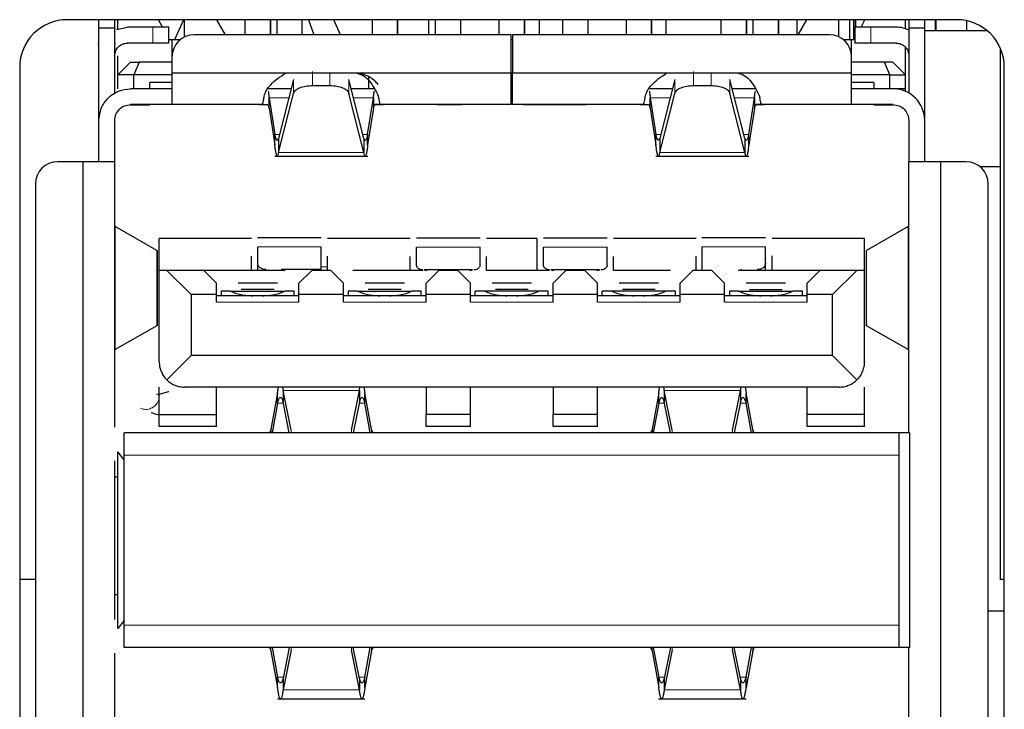
# Model space of a CAD drawing. Units: millimetres. Extents: x 0 to 414, y 0 to 297.
# Drawn here: x 357 to 364, y 177 to 182 of the extents above; entities that cross this region are included whole.
import ezdxf

# ---------------------------------------------------------------- set-up
doc = ezdxf.new("R2010")
doc.units = ezdxf.units.MM

msp = doc.modelspace()

# ---------------------------------------------------------------- linework, layer by layer
at = {"color": 7, "linetype": 'Continuous', "lineweight": 30}
for p, q in [((363.2999, 181.5294), (357.6999, 181.5294)), ((357.8986, 181.4781), (357.8986, 181.5294)), ((357.8986, 181.4781), (357.9986, 181.4781)), ((357.8986, 180.894), (357.8986, 181.4781)), ((357.9986, 181.4781), (357.9986, 181.5294)), ((357.9986, 181.0631), (357.9986, 181.4781)), ((358.0097, 181.4683), (358.0786, 181.482)), ((358.0186, 181.4701), (358.0186, 181.5294)), ((358.2386, 181.482), (358.0786, 181.482)), ((358.2984, 181.482), (358.2747, 181.5294)), ((358.3386, 181.382), (358.3386, 181.482)), ((358.4321, 181.5294), (358.3756, 181.4016)), ((358.4386, 181.4205), (358.4386, 181.5294)), ((358.6964, 181.434), (358.6407, 181.5294)), ((358.8186, 181.5294), (358.8186, 181.434)), ((358.9786, 181.434), (358.9786, 181.5294)), ((358.9804, 181.434), (358.9804, 181.5294)), ((359.0186, 181.5294), (359.0186, 181.434)), ((359.1786, 181.434), (359.1786, 181.5294)), ((359.2191, 181.5294), (359.2523, 181.434)), ((359.4204, 181.434), (359.3783, 181.5294)), ((359.6186, 181.5294), (359.6186, 181.434)), ((359.7786, 181.434), (359.7786, 181.5294)), ((359.7804, 181.434), (359.7804, 181.5294)), ((359.9753, 181.434), (359.9753, 181.5294)), ((360.0186, 181.434), (360.0186, 181.5294)), ((360.1786, 181.434), (360.1786, 181.5294)), ((360.4186, 181.434), (360.4186, 181.5294)), ((360.5786, 181.434), (360.5786, 181.5294)), ((360.5804, 181.434), (360.5804, 181.5294)), ((360.6704, 181.5294), (360.6704, 181.434)), ((360.8186, 181.5294), (360.8186, 181.434)), ((360.9786, 181.434), (360.9786, 181.5294)), ((361.2186, 181.5294), (361.2186, 181.434)), ((361.3786, 181.434), (361.3786, 181.5294)), ((361.3804, 181.434), (361.3804, 181.5294)), ((361.4704, 181.434), (361.4704, 181.5294)), ((361.8166, 181.434), (361.8166, 181.5294)), ((361.9766, 181.434), (361.9766, 181.5294)), ((361.9786, 181.434), (361.9786, 181.5294)), ((362.0186, 181.434), (362.0186, 181.5294)), ((362.1786, 181.434), (362.1786, 181.5294)), ((362.1804, 181.434), (362.1804, 181.5294)), ((362.296, 181.434), (362.296, 181.5294)), ((362.3008, 181.434), (362.3564, 181.5294)), ((362.5586, 181.4205), (362.5586, 181.5294)), ((362.6254, 181.5294), (362.6254, 181.4016)), ((362.6531, 181.4016), (362.6531, 181.5294)), ((362.6586, 181.482), (362.6586, 181.382)), ((362.6635, 181.5294), (362.6635, 181.482)), ((362.6636, 181.5294), (362.6636, 181.482)), ((362.6637, 181.5294), (362.6637, 181.482)), ((362.6637, 181.5294), (362.6637, 181.482)), ((362.6638, 181.5294), (362.6638, 181.482)), ((362.6639, 181.482), (362.6639, 181.5294)), ((362.6639, 181.482), (362.6639, 181.5294)), ((362.664, 181.482), (362.664, 181.5294)), ((362.664, 181.482), (362.664, 181.5294)), ((362.6641, 181.482), (362.6641, 181.5294)), ((362.6988, 181.482), (362.7225, 181.5294)), ((362.9186, 181.482), (362.7586, 181.482)), ((362.9786, 181.4718), (362.9786, 181.5294)), ((362.9986, 181.5294), (362.9986, 181.4781)), ((362.9986, 181.4781), (363.0986, 181.4781)), ((362.9986, 181.4781), (362.9986, 181.0672)), ((363.0986, 181.4781), (363.0986, 181.5294)), ((363.0986, 180.894), (363.0986, 181.4781)), ((363.1641, 181.5294), (363.1641, 181.4602)), ((363.1685, 181.5294), (363.1685, 181.4602)), ((363.3634, 181.4602), (363.3634, 181.5226)), ((360.4946, 181.434), (358.4986, 181.434)), ((360.4946, 181.194), (360.4946, 181.434)), ((362.4986, 181.434), (360.5026, 181.434)), ((360.5026, 181.434), (360.5026, 181.194)), ((363.0986, 181.4602), (363.4915, 181.4602)), ((357.8926, 181.382), (357.8986, 181.382)), ((357.9986, 181.382), (358.0041, 181.382)), ((358.2386, 181.382), (358.0786, 181.382)), ((358.3586, 181.4016), (358.3386, 181.4016)), ((358.3586, 181.4016), (358.3586, 181.294)), ((358.409, 181.4016), (358.3586, 181.4016)), ((360.5026, 181.4016), (360.4946, 181.4016)), ((362.6386, 181.4016), (362.5881, 181.4016)), ((362.6386, 181.294), (362.6386, 181.4016)), ((362.6586, 181.4016), (362.6386, 181.4016)), ((362.9186, 181.382), (362.7586, 181.382)), ((362.9786, 181.1816), (362.9786, 181.3535)), ((358.0186, 181.1816), (358.0186, 181.3012)), ((358.3586, 181.294), (358.3586, 181.194)), ((362.6386, 181.194), (362.6386, 181.294)), ((363.5746, 181.35), (363.5746, 178.0016)), ((357.3999, 181.2294), (357.3999, 175.2094)), ((358.0186, 181.1816), (358.0986, 181.2616)), ((358.0986, 181.2616), (358.1517, 181.2616)), ((358.1517, 181.2616), (358.1186, 181.1816)), ((358.3586, 181.2616), (358.1517, 181.2616)), ((362.8454, 181.2616), (362.6386, 181.2616)), ((362.8986, 181.2616), (362.8454, 181.2616)), ((362.8786, 181.1816), (362.8454, 181.2616)), ((362.9786, 181.1816), (362.8986, 181.2616)), ((363.5999, 175.2094), (363.5999, 181.2294)), ((358.0186, 181.0936), (358.0186, 181.1816)), ((358.1186, 181.1816), (358.0186, 181.1816)), ((358.1186, 181.094), (358.1186, 181.1816)), ((358.3586, 181.1816), (358.1186, 181.1816)), ((358.3586, 181.194), (359.0782, 181.194)), ((359.0782, 181.194), (359.519, 181.194)), ((359.519, 181.194), (360.4946, 181.194)), ((359.5659, 181.1844), (359.519, 181.194)), ((359.5986, 181.094), (359.5986, 181.1691)), ((360.4946, 181.1936), (360.5026, 181.1936)), ((360.5026, 181.194), (361.4782, 181.194)), ((361.4782, 181.194), (361.919, 181.194)), ((361.919, 181.194), (362.6386, 181.194)), ((362.8786, 181.1816), (362.6386, 181.1816)), ((362.8786, 181.094), (362.8786, 181.1816)), ((362.8786, 181.1816), (362.9786, 181.1816)), ((362.9786, 181.0936), (362.9786, 181.1816)), ((358.3586, 181.1336), (358.2186, 181.1336)), ((358.2186, 181.094), (358.2186, 181.1336)), ((359.1246, 181.1533), (359.0305, 180.7816)), ((359.2437, 181.1147), (359.3534, 181.1147)), ((359.5667, 180.7816), (359.4726, 181.1533)), ((361.5246, 181.1533), (361.4305, 180.7816)), ((361.6437, 181.1147), (361.7534, 181.1147)), ((361.9667, 180.7816), (361.8726, 181.1533)), ((362.7786, 181.1336), (362.6386, 181.1336)), ((362.7786, 181.1336), (362.7786, 181.094)), ((358.3586, 181.094), (358.0986, 181.094)), ((359.1096, 181.094), (358.959, 181.094)), ((359.0305, 180.6933), (359.1246, 181.065)), ((359.5667, 180.6933), (359.4726, 181.065)), ((359.6382, 181.094), (359.4876, 181.094)), ((361.5096, 181.094), (361.359, 181.094)), ((361.4305, 180.6933), (361.5246, 181.065)), ((361.9667, 180.6933), (361.8726, 181.065)), ((362.0382, 181.094), (361.8876, 181.094)), ((362.8986, 181.094), (362.6386, 181.094)), ((362.9786, 181.0936), (362.9114, 181.0936)), ((362.9786, 181.0773), (362.9786, 181.0936)), ((358.0965, 180.9936), (358.2186, 180.9936)), ((358.3586, 180.994), (358.0986, 180.994)), ((358.9258, 180.994), (358.3586, 180.994)), ((358.5786, 180.9936), (358.5786, 180.994)), ((358.9598, 180.9936), (358.9086, 180.9936)), ((358.9258, 180.994), (358.959, 180.994)), ((358.9704, 181.0369), (359.0062, 180.8056)), ((358.9704, 180.9726), (358.9704, 181.0369)), ((359.5909, 180.8056), (359.6268, 181.0369)), ((359.6268, 181.0369), (359.6268, 180.9726)), ((359.6886, 180.9936), (359.6374, 180.9936)), ((359.6714, 180.994), (359.6382, 180.994)), ((360.4946, 180.994), (359.6714, 180.994)), ((360.1846, 180.9936), (360.0279, 180.9936)), ((361.3258, 180.994), (360.5026, 180.994)), ((360.97, 180.9936), (360.5726, 180.9936)), ((361.3598, 180.9936), (361.3086, 180.9936)), ((361.3258, 180.994), (361.359, 180.994)), ((361.3704, 181.0369), (361.4062, 180.8056)), ((361.3704, 180.9726), (361.3704, 181.0369)), ((361.9909, 180.8056), (362.0268, 181.0369)), ((362.0268, 181.0369), (362.0268, 180.9726)), ((362.0886, 180.9936), (362.0374, 180.9936)), ((362.0714, 180.994), (362.0382, 180.994)), ((362.6386, 180.994), (362.0714, 180.994)), ((362.4186, 180.9936), (362.4186, 180.994)), ((362.8986, 180.994), (362.6386, 180.994)), ((362.7786, 180.9936), (362.9007, 180.9936)), ((358.9704, 180.9726), (359.0062, 180.7413)), ((359.6268, 180.9726), (359.5909, 180.7413)), ((361.3704, 180.9726), (361.4062, 180.7413)), ((362.0268, 180.9726), (361.9909, 180.7413)), ((357.8986, 180.634), (357.8986, 180.894)), ((357.9986, 180.634), (357.9986, 180.894)), ((362.9986, 180.894), (362.9986, 180.634)), ((363.0986, 180.634), (363.0986, 180.894)), ((359.0062, 180.7413), (359.0062, 180.8056)), ((359.5909, 180.7413), (359.5909, 180.8056)), ((361.4062, 180.7413), (361.4062, 180.8056)), ((361.9909, 180.7413), (361.9909, 180.8056)), ((359.0305, 180.7816), (359.0305, 180.6933)), ((359.5667, 180.7816), (359.5667, 180.6933)), ((361.4305, 180.7816), (361.4305, 180.6933)), ((361.9667, 180.7816), (361.9667, 180.6933)), ((359.0057, 180.6699), (359.5914, 180.6699)), ((361.4057, 180.6699), (361.9914, 180.6699)), ((357.7986, 180.634), (357.6386, 180.634)), ((357.7986, 175.906), (357.7986, 180.634)), ((357.9986, 178.9617), (357.9986, 180.634)), ((362.9986, 178.9256), (362.9986, 180.634)), ((363.1986, 180.634), (363.1986, 175.906)), ((363.3586, 180.634), (363.1986, 180.634)), ((363.5746, 180.6016), (363.4482, 180.6016)), ((357.4986, 180.494), (357.4986, 176.046)), ((363.4986, 176.046), (363.4986, 180.494)), ((357.9986, 180.2301), (358.0016, 180.2257)), ((358.2642, 180.0751), (358.0016, 180.2257)), ((362.9955, 180.2257), (362.7329, 180.0751)), ((362.9955, 180.2257), (362.9986, 180.2301)), ((358.8586, 180.1496), (358.2786, 180.1496)), ((358.2786, 179.9496), (358.2786, 180.1496)), ((359.2991, 180.1544), (358.898, 180.1544)), ((359.8586, 180.1496), (359.3386, 180.1496)), ((360.2991, 180.1524), (359.898, 180.1524)), ((360.6586, 180.1496), (360.3386, 180.1496)), ((360.6586, 179.9496), (360.6586, 180.1496)), ((361.0991, 180.1524), (360.698, 180.1524)), ((361.6586, 180.1496), (361.1386, 180.1496)), ((362.0971, 180.1544), (361.696, 180.1544)), ((362.7186, 180.1496), (362.1386, 180.1496)), ((362.7186, 179.9496), (362.7186, 180.1496)), ((358.2679, 179.6005), (358.2679, 180.0756)), ((358.8986, 180.0744), (358.8978, 180.0744)), ((358.8986, 179.9942), (358.8986, 180.0972)), ((359.2986, 179.9541), (359.2986, 180.0972)), ((359.2991, 180.0744), (359.2986, 180.0744)), ((359.8986, 180.0724), (359.8981, 180.0724)), ((359.8986, 179.983), (359.8986, 180.0952)), ((360.2986, 179.983), (360.2986, 180.0952)), ((360.2991, 180.0724), (360.2986, 180.0724)), ((360.6986, 180.0724), (360.6981, 180.0724)), ((360.6986, 179.983), (360.6986, 180.0952)), ((361.0986, 179.983), (361.0986, 180.0952)), ((361.0991, 180.0724), (361.0986, 180.0724)), ((361.6966, 180.0744), (361.6961, 180.0744)), ((361.6966, 179.9541), (361.6966, 180.0972)), ((362.0966, 179.9942), (362.0966, 180.0972)), ((362.0973, 180.0744), (362.0966, 180.0744)), ((362.7293, 180.0756), (362.7293, 179.6005)), ((358.8586, 179.9496), (358.8586, 180.0397)), ((358.8986, 179.9497), (358.8986, 179.9942)), ((359.3386, 179.9496), (359.3386, 180.0397)), ((359.8586, 179.9496), (359.8586, 180.0377)), ((360.3386, 179.9496), (360.3386, 180.0377)), ((361.1386, 179.9496), (361.1386, 180.0377)), ((361.6586, 179.9496), (361.6586, 180.0384)), ((362.0966, 179.9497), (362.0966, 179.9942)), ((362.1386, 179.9496), (362.1386, 180.0412)), ((358.2786, 179.3736), (358.2786, 179.9496)), ((358.3266, 179.9496), (358.2786, 179.9496)), ((358.5586, 179.9496), (358.3266, 179.9496)), ((358.4786, 179.7976), (358.3266, 179.9496)), ((358.5586, 179.9496), (358.6386, 179.8696)), ((359.0688, 179.9496), (358.5586, 179.9496)), ((359.2986, 179.9541), (359.0466, 179.9541)), ((359.1586, 179.8696), (359.2386, 179.9496)), ((359.3586, 179.9496), (359.2386, 179.9496)), ((359.3386, 179.9716), (359.2986, 179.9689)), ((359.3586, 179.9496), (359.4386, 179.8696)), ((359.9386, 179.9496), (359.4986, 179.9496)), ((359.9466, 179.9521), (359.9633, 179.9496)), ((360.2506, 179.9521), (359.9466, 179.9521)), ((359.9586, 179.8696), (360.0386, 179.9496)), ((360.1586, 179.9496), (360.0386, 179.9496)), ((360.1586, 179.9496), (360.2386, 179.8696)), ((360.2338, 179.9496), (360.2506, 179.9521)), ((360.7323, 179.9496), (360.3386, 179.9496)), ((360.7466, 179.9521), (360.7633, 179.9496)), ((361.0506, 179.9521), (360.7466, 179.9521)), ((360.7586, 179.8696), (360.8386, 179.9496)), ((360.9586, 179.9496), (360.8386, 179.9496)), ((360.9586, 179.9496), (361.0386, 179.8696)), ((361.0338, 179.9496), (361.0506, 179.9521)), ((361.4986, 179.9496), (361.1386, 179.9496)), ((361.5586, 179.8696), (361.6386, 179.9496)), ((361.7586, 179.9496), (361.6386, 179.9496)), ((361.7586, 179.9496), (361.8386, 179.8696)), ((362.4386, 179.9496), (361.9263, 179.9496)), ((362.3586, 179.8696), (362.4386, 179.9496)), ((362.6706, 179.9496), (362.4386, 179.9496)), ((362.5186, 179.7976), (362.6706, 179.9496)), ((362.7186, 179.9496), (362.6706, 179.9496)), ((362.7186, 179.3736), (362.7186, 179.9496)), ((358.6386, 179.7976), (358.6386, 179.8696)), ((359.0224, 179.8696), (358.7748, 179.8696)), ((359.1586, 179.7976), (359.1586, 179.8696)), ((359.4386, 179.7976), (359.4386, 179.8696)), ((359.8224, 179.8696), (359.5748, 179.8696)), ((359.9586, 179.7976), (359.9586, 179.8696)), ((360.2386, 179.7976), (360.2386, 179.8696)), ((360.6224, 179.8696), (360.3748, 179.8696)), ((360.7586, 179.7976), (360.7586, 179.8696)), ((361.0386, 179.7976), (361.0386, 179.8696)), ((361.4224, 179.8696), (361.1748, 179.8696)), ((361.5586, 179.7976), (361.5586, 179.8696)), ((361.8386, 179.7976), (361.8386, 179.8696)), ((362.2224, 179.8696), (361.9748, 179.8696)), ((362.3586, 179.7976), (362.3586, 179.8696)), ((358.6686, 179.8196), (358.6686, 179.7896)), ((358.7258, 179.8196), (359.0714, 179.8196)), ((359.0021, 179.8296), (358.795, 179.8296)), ((359.1286, 179.7896), (359.1286, 179.8196)), ((359.4686, 179.8196), (359.4686, 179.7896)), ((359.5258, 179.8196), (359.8714, 179.8196)), ((359.8021, 179.8296), (359.595, 179.8296)), ((359.9286, 179.7896), (359.9286, 179.8196)), ((360.2686, 179.7896), (360.2686, 179.8196)), ((360.6714, 179.8196), (360.3258, 179.8196)), ((360.6021, 179.8296), (360.395, 179.8296)), ((360.7286, 179.7896), (360.7286, 179.8196)), ((361.0686, 179.7896), (361.0686, 179.8196)), ((361.4714, 179.8196), (361.1258, 179.8196)), ((361.4021, 179.8296), (361.195, 179.8296)), ((361.5286, 179.7896), (361.5286, 179.8196)), ((361.8686, 179.8196), (361.8686, 179.7896)), ((361.9258, 179.8196), (362.2714, 179.8196)), ((361.995, 179.8296), (362.2021, 179.8296)), ((362.3286, 179.7896), (362.3286, 179.8196)), ((358.4786, 179.7976), (358.4786, 179.4136)), ((358.6386, 179.7976), (358.4786, 179.7976)), ((358.6386, 179.7496), (358.6386, 179.7976)), ((359.1586, 179.7896), (358.6386, 179.7896)), ((359.4386, 179.7976), (359.1586, 179.7976)), ((359.1586, 179.7496), (359.1586, 179.7976)), ((359.4386, 179.7496), (359.4386, 179.7976)), ((359.9586, 179.7896), (359.4386, 179.7896)), ((360.2386, 179.7976), (359.9586, 179.7976)), ((359.9586, 179.7496), (359.9586, 179.7976)), ((360.2386, 179.7496), (360.2386, 179.7976)), ((360.7586, 179.7896), (360.2386, 179.7896)), ((360.7586, 179.7496), (360.7586, 179.7976)), ((361.0386, 179.7976), (360.7586, 179.7976)), ((361.0386, 179.7496), (361.0386, 179.7976)), ((361.5586, 179.7896), (361.0386, 179.7896)), ((361.5586, 179.7496), (361.5586, 179.7976)), ((361.8386, 179.7976), (361.5586, 179.7976)), ((361.8386, 179.7496), (361.8386, 179.7976)), ((362.3586, 179.7896), (361.8386, 179.7896)), ((362.3586, 179.7496), (362.3586, 179.7976)), ((362.5186, 179.7976), (362.3586, 179.7976)), ((362.5186, 179.4136), (362.5186, 179.7976)), ((358.2642, 179.601), (358.0016, 179.4504)), ((362.9955, 179.4504), (362.7329, 179.601)), ((358.0016, 179.4504), (357.9986, 179.446)), ((362.9986, 179.446), (362.9955, 179.4504)), ((358.4786, 179.4136), (358.3254, 179.2605)), ((362.5186, 179.4136), (358.4786, 179.4136)), ((362.6717, 179.2605), (362.5186, 179.4136)), ((358.2786, 179.0418), (358.2786, 179.2136)), ((362.5586, 179.2136), (358.4386, 179.2136)), ((358.6386, 179.0418), (358.6386, 179.2136)), ((359.0237, 179.1776), (359.0294, 179.2136)), ((359.0547, 179.2136), (359.0582, 179.1929)), ((359.1088, 178.9417), (359.0582, 179.1929)), ((359.0582, 179.1929), (359.0582, 179.121)), ((359.4883, 178.9417), (359.539, 179.1929)), ((359.539, 179.1929), (359.5424, 179.2136)), ((359.539, 179.1929), (359.539, 179.121)), ((359.5678, 179.2136), (359.5735, 179.1776)), ((359.9586, 179.2136), (359.9586, 179.0418)), ((360.2386, 179.0418), (360.2386, 179.2136)), ((360.7586, 179.2136), (360.7586, 179.0418)), ((361.0386, 179.0418), (361.0386, 179.2136)), ((361.4237, 179.1776), (361.4294, 179.2136)), ((361.4547, 179.2136), (361.4582, 179.1929)), ((361.5088, 178.9417), (361.4582, 179.1929)), ((361.4582, 179.1929), (361.4582, 179.121)), ((361.8883, 178.9417), (361.939, 179.1929)), ((361.939, 179.1929), (361.9424, 179.2136)), ((361.939, 179.1929), (361.939, 179.121)), ((361.9678, 179.2136), (361.9735, 179.1776)), ((362.3586, 179.0418), (362.3586, 179.2136)), ((362.7186, 179.0418), (362.7186, 179.2136)), ((359.0237, 179.1776), (358.9816, 178.9471)), ((359.0237, 179.1133), (359.0237, 179.1776)), ((359.0976, 178.9256), (359.0582, 179.121)), ((359.539, 179.121), (359.4996, 178.9256)), ((359.5735, 179.1133), (359.5735, 179.1776)), ((359.6156, 178.9471), (359.5735, 179.1776)), ((361.4237, 179.1776), (361.3816, 178.9471)), ((361.4237, 179.1133), (361.4237, 179.1776)), ((361.4976, 178.9256), (361.4582, 179.121)), ((361.939, 179.121), (361.8996, 178.9256)), ((361.9735, 179.1133), (361.9735, 179.1776)), ((362.0156, 178.9471), (361.9735, 179.1776)), ((359.0237, 179.1133), (358.9894, 178.9256)), ((359.6078, 178.9256), (359.5735, 179.1133)), ((361.4237, 179.1133), (361.3894, 178.9256)), ((362.0078, 178.9256), (361.9735, 179.1133)), ((358.2786, 179.0418), (358.6386, 179.0418)), ((358.2786, 178.9656), (358.2786, 179.0418)), ((358.6386, 178.9656), (358.6386, 179.0418)), ((360.2386, 179.0418), (359.9586, 179.0418)), ((359.9586, 178.9656), (359.9586, 179.0418)), ((360.2386, 178.9656), (360.2386, 179.0418)), ((361.0386, 179.0418), (360.7586, 179.0418)), ((360.7586, 178.9656), (360.7586, 179.0418)), ((361.0386, 178.9656), (361.0386, 179.0418)), ((362.7186, 179.0418), (362.3586, 179.0418)), ((362.3586, 178.9656), (362.3586, 179.0418)), ((362.7186, 178.9656), (362.7186, 179.0418)), ((358.6386, 178.9656), (358.2786, 178.9656)), ((358.9816, 178.9471), (358.9816, 178.9256)), ((359.6156, 178.9471), (359.6156, 178.9256)), ((360.2386, 178.9656), (359.9586, 178.9656)), ((361.0386, 178.9656), (360.7586, 178.9656)), ((361.3816, 178.9471), (361.3816, 178.9256)), ((362.0156, 178.9471), (362.0156, 178.9256)), ((362.7186, 178.9656), (362.3586, 178.9656)), ((362.9386, 178.9256), (358.0586, 178.9256)), ((363.0026, 178.9256), (362.9386, 178.9256)), ((363.0026, 178.9256), (363.0026, 177.5736)), ((357.9986, 177.7497), (357.9986, 178.7496)), ((358.0586, 178.7556), (358.0186, 178.8056)), ((358.0186, 177.6936), (358.0186, 178.8056)), ((358.0586, 177.7136), (358.0586, 178.7856)), ((362.9386, 177.7136), (362.9386, 178.7856)), ((358.0186, 178.6473), (357.9986, 178.6473)), ((357.4986, 178.0016), (357.3999, 178.0016)), ((363.5999, 178.0016), (363.5746, 178.0016)), ((358.0186, 177.9052), (357.9986, 177.9052)), ((363.5999, 177.8016), (363.4986, 177.8016)), ((358.0586, 177.7436), (358.0186, 177.6936)), ((362.9386, 177.5736), (358.0586, 177.5736)), ((358.9816, 177.5522), (358.9816, 177.5736)), ((358.9894, 177.5736), (359.0237, 177.3859)), ((359.0976, 177.5736), (359.0582, 177.3783)), ((359.539, 177.3783), (359.4996, 177.5736)), ((359.5735, 177.3859), (359.6078, 177.5736)), ((359.6156, 177.5736), (359.6156, 177.5522)), ((361.3816, 177.5522), (361.3816, 177.5736)), ((361.3894, 177.5736), (361.4237, 177.3859)), ((361.4976, 177.5736), (361.4582, 177.3783)), ((361.939, 177.3783), (361.8996, 177.5736)), ((361.9735, 177.3859), (362.0078, 177.5736)), ((362.0156, 177.5736), (362.0156, 177.5522)), ((363.0026, 177.5736), (362.9386, 177.5736)), ((362.9986, 175.906), (362.9986, 177.5736)), ((357.9986, 175.906), (357.9986, 177.5376)), ((358.9816, 177.5522), (359.0237, 177.3217)), ((359.1088, 177.5575), (359.0582, 177.3063)), ((359.539, 177.3063), (359.4883, 177.5575)), ((359.6156, 177.5522), (359.5735, 177.3217)), ((361.3816, 177.5522), (361.4237, 177.3217)), ((361.5088, 177.5575), (361.4582, 177.3063)), ((361.939, 177.3063), (361.8883, 177.5575)), ((362.0156, 177.5522), (361.9735, 177.3217)), ((359.0237, 177.3217), (359.0237, 177.3859)), ((359.5735, 177.3217), (359.5735, 177.3859)), ((361.4237, 177.3217), (361.4237, 177.3859)), ((361.9735, 177.3217), (361.9735, 177.3859)), ((359.0582, 177.3783), (359.0582, 177.3063)), ((359.539, 177.3783), (359.539, 177.3063)), ((361.4582, 177.3783), (361.4582, 177.3063)), ((361.939, 177.3783), (361.939, 177.3063)), ((359.0232, 177.2502), (359.574, 177.2502)), ((361.4232, 177.2502), (361.974, 177.2502))]:
    msp.add_line(p, q, dxfattribs=at)
at = {"color": 8, "linetype": 'Continuous', "lineweight": 0}
for p, q in [((358.2386, 181.382), (358.2386, 181.482)), ((362.7586, 181.482), (362.7586, 181.382)), ((359.2437, 181.1147), (359.2437, 181.203)), ((359.3534, 181.1147), (359.3534, 181.194)), ((361.6437, 181.1147), (361.6437, 181.203)), ((361.7534, 181.1147), (361.7534, 181.194)), ((359.1246, 181.065), (359.1246, 181.1533)), ((359.4726, 181.065), (359.4726, 181.1533)), ((361.5246, 181.065), (361.5246, 181.1533)), ((361.8726, 181.065), (361.8726, 181.1533)), ((358.9704, 181.0369), (359.0951, 181.0369)), ((359.5021, 181.0369), (359.6268, 181.0369)), ((361.3704, 181.0369), (361.4951, 181.0369)), ((361.9021, 181.0369), (362.0268, 181.0369)), ((359.0062, 180.8056), (359.0366, 180.8056)), ((359.5606, 180.8056), (359.5909, 180.8056)), ((361.4062, 180.8056), (361.4366, 180.8056)), ((361.9606, 180.8056), (361.9909, 180.8056)), ((359.0305, 180.6933), (359.5667, 180.6933)), ((361.4305, 180.6933), (361.9667, 180.6933)), ((358.0016, 180.2257), (358.0016, 179.4504)), ((362.9955, 179.4504), (362.9955, 180.2257)), ((358.2642, 180.0751), (358.2642, 179.601)), ((358.8986, 180.0972), (359.2986, 180.0972)), ((360.2986, 180.0952), (359.8986, 180.0952)), ((361.0986, 180.0952), (360.6986, 180.0952)), ((362.0966, 180.0972), (361.6966, 180.0972)), ((362.7329, 180.0751), (362.7329, 179.601)), ((358.9506, 179.9541), (358.9506, 179.9496)), ((359.9386, 179.9521), (359.9386, 179.9496)), ((360.7386, 179.9521), (360.7386, 179.9496)), ((361.0506, 179.9521), (361.0506, 179.9496)), ((359.1586, 179.7496), (358.6386, 179.7496)), ((359.9586, 179.7496), (359.4386, 179.7496)), ((360.7586, 179.7496), (360.2386, 179.7496)), ((361.5586, 179.7496), (361.0386, 179.7496)), ((362.3586, 179.7496), (361.8386, 179.7496)), ((359.0582, 179.1929), (359.539, 179.1929)), ((361.4582, 179.1929), (361.939, 179.1929)), ((359.0597, 179.1133), (359.0237, 179.1133)), ((359.5735, 179.1133), (359.5374, 179.1133)), ((361.4597, 179.1133), (361.4237, 179.1133)), ((361.9735, 179.1133), (361.9374, 179.1133)), ((359.1088, 178.9417), (359.1088, 178.9256)), ((359.4883, 178.9256), (359.4883, 178.9417)), ((361.5088, 178.9417), (361.5088, 178.9256)), ((361.8883, 178.9256), (361.8883, 178.9417)), ((358.0586, 178.7856), (362.9386, 178.7856)), ((362.9386, 177.7136), (358.0586, 177.7136)), ((359.1088, 177.5736), (359.1088, 177.5575)), ((359.4883, 177.5575), (359.4883, 177.5736)), ((361.5088, 177.5736), (361.5088, 177.5575)), ((361.8883, 177.5575), (361.8883, 177.5736)), ((359.0237, 177.3859), (359.0597, 177.3859)), ((359.5374, 177.3859), (359.5735, 177.3859)), ((361.4237, 177.3859), (361.4597, 177.3859)), ((361.9374, 177.3859), (361.9735, 177.3859)), ((359.0582, 177.3063), (359.539, 177.3063)), ((361.4582, 177.3063), (361.939, 177.3063))]:
    msp.add_line(p, q, dxfattribs=at)
at = {"color": 7, "linetype": 'Continuous', "lineweight": 30}
for centre, radius, start, end in [((357.6999, 181.2294), 0.3, 90, 180), ((362.9186, 181.302), 0.18, 63.6122, 90), ((363.2999, 181.2294), 0.3, 0, 90), ((358.4986, 181.294), 0.14, 90, 180), ((362.4986, 181.294), 0.14, 360, 90), ((362.8986, 180.894), 0.2, 0, 90), ((357.6386, 180.494), 0.14, 90, 180), ((363.3586, 180.494), 0.14, 0, 90)]:
    msp.add_arc(centre, radius, start, end, dxfattribs=at)
for points in [[(358.3386, 181.482), (358.3371, 181.482), (358.3341, 181.482), (358.311, 181.482), (358.2779, 181.482), (358.2517, 181.482), (358.2386, 181.482)], [(362.7586, 181.482), (362.7455, 181.482), (362.7193, 181.482), (362.6862, 181.482), (362.6631, 181.482), (362.6601, 181.482), (362.6586, 181.482)], [(357.9986, 181.302), (357.9998, 181.3125), (358.0022, 181.3335), (358.0207, 181.3599), (358.0471, 181.3784), (358.0681, 181.3808), (358.0786, 181.382)], [(358.3386, 181.382), (358.3371, 181.382), (358.3341, 181.382), (358.311, 181.382), (358.2779, 181.382), (358.2517, 181.382), (358.2386, 181.382)], [(362.7586, 181.382), (362.7455, 181.382), (362.7193, 181.382), (362.6862, 181.382), (362.6631, 181.382), (362.6601, 181.382), (362.6586, 181.382)], [(362.9186, 181.382), (362.9291, 181.3808), (362.95, 181.3784), (362.9765, 181.3599), (362.995, 181.3335), (362.9974, 181.3125), (362.9986, 181.302)], [(358.3586, 181.194), (358.3586, 181.1678), (358.3586, 181.1154), (358.3586, 181.0493), (358.3586, 181.0031), (358.3586, 180.9971), (358.3586, 180.994)], [(360.4946, 180.994), (360.4946, 180.9971), (360.4946, 181.0031), (360.4946, 181.0493), (360.4946, 181.1154), (360.4946, 181.1678), (360.4946, 181.194)], [(360.5026, 180.994), (360.5026, 180.9971), (360.5026, 181.0031), (360.5026, 181.0493), (360.5026, 181.1154), (360.5026, 181.1678), (360.5026, 181.194)], [(362.6386, 180.994), (362.6386, 180.9971), (362.6386, 181.0031), (362.6386, 181.0493), (362.6386, 181.1154), (362.6386, 181.1678), (362.6386, 181.194)], [(359.1246, 181.065), (359.1278, 181.0717), (359.1343, 181.085), (359.1625, 181.1013), (359.2001, 181.1125), (359.2292, 181.1139), (359.2437, 181.1147)], [(359.3534, 181.1147), (359.368, 181.1139), (359.3971, 181.1125), (359.4347, 181.1013), (359.4629, 181.085), (359.4694, 181.0717), (359.4726, 181.065)], [(361.5246, 181.065), (361.5278, 181.0717), (361.5343, 181.085), (361.5625, 181.1013), (361.6001, 181.1125), (361.6292, 181.1139), (361.6437, 181.1147)], [(361.7534, 181.1147), (361.768, 181.1139), (361.7971, 181.1125), (361.8347, 181.1013), (361.8629, 181.085), (361.8694, 181.0717), (361.8726, 181.065)], [(357.8986, 180.894), (357.9016, 180.9203), (357.9076, 180.9727), (357.9539, 181.0388), (358.02, 181.085), (358.0724, 181.091), (358.0986, 181.094)], [(357.9986, 180.894), (358.0001, 180.9071), (358.0031, 180.9334), (358.0262, 180.9664), (358.0593, 180.9895), (358.0855, 180.9925), (358.0986, 180.994)], [(358.959, 180.994), (358.9599, 180.9938), (358.9618, 180.9932), (358.9647, 180.9888), (358.9675, 180.9821), (358.9694, 180.9758), (358.9704, 180.9726)], [(359.6268, 180.9726), (359.6278, 180.9758), (359.6297, 180.9821), (359.6325, 180.9888), (359.6354, 180.9932), (359.6373, 180.9938), (359.6382, 180.994)], [(360.3172, 180.994), (360.3148, 180.994), (360.31, 180.994), (360.3009, 180.994), (360.2914, 180.994), (360.2822, 180.994), (360.274, 180.994), (360.2676, 180.994), (360.2634, 180.994), (360.2629, 180.994), (360.2626, 180.994)], [(361.359, 180.994), (361.3599, 180.9938), (361.3618, 180.9932), (361.3647, 180.9888), (361.3675, 180.9821), (361.3694, 180.9758), (361.3704, 180.9726)], [(362.0268, 180.9726), (362.0278, 180.9758), (362.0297, 180.9821), (362.0325, 180.9888), (362.0354, 180.9932), (362.0373, 180.9938), (362.0382, 180.994)], [(362.8986, 180.994), (362.9117, 180.9925), (362.9379, 180.9895), (362.971, 180.9664), (362.9941, 180.9334), (362.9971, 180.9071), (362.9986, 180.894)], [(359.0218, 180.7699), (359.0205, 180.7704), (359.0179, 180.7713), (359.014, 180.7786), (359.0101, 180.7898), (359.0075, 180.8003), (359.0062, 180.8056)], [(359.5909, 180.8056), (359.5896, 180.8003), (359.587, 180.7898), (359.5832, 180.7786), (359.5793, 180.7713), (359.5767, 180.7704), (359.5754, 180.7699)], [(361.4305, 180.7816), (361.4285, 180.7773), (361.4244, 180.7686), (361.4184, 180.77), (361.4123, 180.7817), (361.4083, 180.7976), (361.4062, 180.8056)], [(361.9909, 180.8056), (361.9889, 180.7976), (361.9849, 180.7817), (361.9788, 180.77), (361.9727, 180.7686), (361.9687, 180.7773), (361.9667, 180.7816)], [(359.0218, 180.7699), (359.0232, 180.7704), (359.0261, 180.7714), (359.0291, 180.7782), (359.0305, 180.7816)], [(359.5667, 180.7816), (359.5681, 180.7782), (359.571, 180.7714), (359.5739, 180.7704), (359.5754, 180.7699)], [(359.5909, 180.7413), (359.5896, 180.7308), (359.587, 180.7097), (359.5832, 180.6874), (359.5793, 180.6726), (359.5767, 180.6708), (359.5754, 180.6699)], [(359.0305, 180.6933), (359.0291, 180.6865), (359.0261, 180.673), (359.0232, 180.6709), (359.0218, 180.6699)], [(359.5754, 180.6699), (359.5739, 180.6709), (359.571, 180.673), (359.5681, 180.6865), (359.5667, 180.6933)], [(357.9986, 180.634), (357.9956, 180.634), (357.9896, 180.634), (357.9433, 180.634), (357.8772, 180.634), (357.8248, 180.634), (357.7986, 180.634)], [(363.1986, 180.634), (363.1724, 180.634), (363.12, 180.634), (363.0539, 180.634), (363.0076, 180.634), (363.0016, 180.634), (362.9986, 180.634)], [(359.0466, 179.9541), (359.0504, 179.9539), (359.0581, 179.9534), (359.0653, 179.9509), (359.0688, 179.9496)], [(361.9263, 179.9496), (361.9299, 179.9509), (361.937, 179.9534), (361.9447, 179.9539), (361.9486, 179.9541)], [(358.7258, 179.8196), (358.7172, 179.8196), (358.7002, 179.8196), (358.6824, 179.8196), (358.6707, 179.8196), (358.6693, 179.8196), (358.6686, 179.8196)], [(359.1286, 179.8196), (359.1279, 179.8196), (359.1264, 179.8196), (359.1148, 179.8196), (359.097, 179.8196), (359.08, 179.8196), (359.0714, 179.8196)], [(359.5258, 179.8196), (359.5172, 179.8196), (359.5002, 179.8196), (359.4824, 179.8196), (359.4707, 179.8196), (359.4693, 179.8196), (359.4686, 179.8196)], [(359.9286, 179.8196), (359.9279, 179.8196), (359.9264, 179.8196), (359.9148, 179.8196), (359.897, 179.8196), (359.88, 179.8196), (359.8714, 179.8196)], [(360.3258, 179.8196), (360.3172, 179.8196), (360.3002, 179.8196), (360.2824, 179.8196), (360.2707, 179.8196), (360.2693, 179.8196), (360.2686, 179.8196)], [(360.7286, 179.8196), (360.7279, 179.8196), (360.7264, 179.8196), (360.7148, 179.8196), (360.697, 179.8196), (360.68, 179.8196), (360.6714, 179.8196)], [(361.1258, 179.8196), (361.1172, 179.8196), (361.1002, 179.8196), (361.0824, 179.8196), (361.0707, 179.8196), (361.0693, 179.8196), (361.0686, 179.8196)], [(361.5286, 179.8196), (361.5279, 179.8196), (361.5264, 179.8196), (361.5148, 179.8196), (361.497, 179.8196), (361.48, 179.8196), (361.4714, 179.8196)], [(361.9258, 179.8196), (361.9172, 179.8196), (361.9002, 179.8196), (361.8824, 179.8196), (361.8707, 179.8196), (361.8693, 179.8196), (361.8686, 179.8196)], [(362.3286, 179.8196), (362.3279, 179.8196), (362.3264, 179.8196), (362.3148, 179.8196), (362.297, 179.8196), (362.28, 179.8196), (362.2714, 179.8196)], [(359.0237, 179.1133), (359.0252, 179.1183), (359.028, 179.1283), (359.0323, 179.1391), (359.0366, 179.1465), (359.041, 179.1496), (359.0453, 179.1486), (359.0496, 179.1433), (359.0539, 179.1344), (359.0567, 179.1254), (359.0582, 179.121)], [(359.539, 179.121), (359.5404, 179.1254), (359.5433, 179.1344), (359.5476, 179.1433), (359.5519, 179.1486), (359.5562, 179.1496), (359.5605, 179.1465), (359.5648, 179.1391), (359.5691, 179.1283), (359.572, 179.1183), (359.5735, 179.1133)], [(361.4237, 179.1133), (361.4252, 179.1183), (361.428, 179.1283), (361.4323, 179.1391), (361.4366, 179.1465), (361.441, 179.1496), (361.4453, 179.1486), (361.4496, 179.1433), (361.4539, 179.1344), (361.4567, 179.1254), (361.4582, 179.121)], [(361.939, 179.121), (361.9404, 179.1254), (361.9433, 179.1344), (361.9476, 179.1433), (361.9519, 179.1486), (361.9562, 179.1496), (361.9605, 179.1465), (361.9648, 179.1391), (361.9691, 179.1283), (361.972, 179.1183), (361.9735, 179.1133)], [(358.9816, 178.9471), (358.9804, 178.9439), (358.9782, 178.9376), (358.9748, 178.9309), (358.9715, 178.9265), (358.9692, 178.9259), (358.9681, 178.9256)], [(359.6291, 178.9256), (359.6279, 178.9259), (359.6257, 178.9265), (359.6223, 178.9309), (359.619, 178.9376), (359.6167, 178.9439), (359.6156, 178.9471)], [(361.3816, 178.9471), (361.3804, 178.9439), (361.3782, 178.9376), (361.3748, 178.9309), (361.3715, 178.9265), (361.3692, 178.9259), (361.3681, 178.9256)], [(362.0291, 178.9256), (362.0279, 178.9259), (362.0257, 178.9265), (362.0223, 178.9309), (362.019, 178.9376), (362.0167, 178.9439), (362.0156, 178.9471)], [(358.0586, 178.7856), (358.0586, 178.804), (358.0586, 178.8407), (358.0586, 178.8869), (358.0586, 178.9193), (358.0586, 178.9235), (358.0586, 178.9256)], [(362.9386, 178.7856), (362.9386, 178.804), (362.9386, 178.8407), (362.9386, 178.8869), (362.9386, 178.9193), (362.9386, 178.9235), (362.9386, 178.9256)], [(358.0586, 177.5736), (358.0586, 177.5757), (358.0586, 177.5799), (358.0586, 177.6123), (358.0586, 177.6586), (358.0586, 177.6953), (358.0586, 177.7136)], [(362.9386, 177.5736), (362.9386, 177.5757), (362.9386, 177.5799), (362.9386, 177.6123), (362.9386, 177.6586), (362.9386, 177.6953), (362.9386, 177.7136)], [(358.9681, 177.5736), (358.9692, 177.5734), (358.9715, 177.5728), (358.9748, 177.5684), (358.9782, 177.5617), (358.9804, 177.5554), (358.9816, 177.5522)], [(359.6156, 177.5522), (359.6167, 177.5554), (359.619, 177.5617), (359.6223, 177.5684), (359.6257, 177.5728), (359.6279, 177.5734), (359.6291, 177.5736)], [(361.3681, 177.5736), (361.3692, 177.5734), (361.3715, 177.5728), (361.3748, 177.5684), (361.3782, 177.5617), (361.3804, 177.5554), (361.3816, 177.5522)], [(362.0156, 177.5522), (362.0167, 177.5554), (362.019, 177.5617), (362.0223, 177.5684), (362.0257, 177.5728), (362.0279, 177.5734), (362.0291, 177.5736)], [(359.0582, 177.3783), (359.0567, 177.3738), (359.0539, 177.3649), (359.0496, 177.3559), (359.0453, 177.3507), (359.041, 177.3496), (359.0366, 177.3528), (359.0323, 177.3601), (359.028, 177.371), (359.0252, 177.381), (359.0237, 177.3859)], [(359.5735, 177.3859), (359.572, 177.381), (359.5691, 177.371), (359.5648, 177.3601), (359.5605, 177.3528), (359.5562, 177.3496), (359.5519, 177.3507), (359.5476, 177.3559), (359.5433, 177.3649), (359.5404, 177.3738), (359.539, 177.3783)], [(361.4582, 177.3783), (361.4567, 177.3738), (361.4539, 177.3649), (361.4496, 177.3559), (361.4453, 177.3507), (361.441, 177.3496), (361.4366, 177.3528), (361.4323, 177.3601), (361.428, 177.371), (361.4252, 177.381), (361.4237, 177.3859)], [(361.9735, 177.3859), (361.972, 177.381), (361.9691, 177.371), (361.9648, 177.3601), (361.9605, 177.3528), (361.9562, 177.3496), (361.9519, 177.3507), (361.9476, 177.3559), (361.9433, 177.3649), (361.9404, 177.3738), (361.939, 177.3783)], [(359.0582, 177.3063), (359.0567, 177.2974), (359.0539, 177.2796), (359.0496, 177.2616), (359.0453, 177.2511), (359.041, 177.2491), (359.0366, 177.2554), (359.0323, 177.27), (359.028, 177.2918), (359.0252, 177.3117), (359.0237, 177.3217)], [(359.5735, 177.3217), (359.572, 177.3117), (359.5691, 177.2918), (359.5648, 177.27), (359.5605, 177.2554), (359.5562, 177.2491), (359.5519, 177.2511), (359.5476, 177.2616), (359.5433, 177.2796), (359.5404, 177.2974), (359.539, 177.3063)], [(361.4582, 177.3063), (361.4567, 177.2974), (361.4539, 177.2796), (361.4496, 177.2616), (361.4453, 177.2511), (361.441, 177.2491), (361.4366, 177.2554), (361.4323, 177.27), (361.428, 177.2918), (361.4252, 177.3117), (361.4237, 177.3217)], [(361.9735, 177.3217), (361.972, 177.3117), (361.9691, 177.2918), (361.9648, 177.27), (361.9605, 177.2554), (361.9562, 177.2491), (361.9519, 177.2511), (361.9476, 177.2616), (361.9433, 177.2796), (361.9404, 177.2974), (361.939, 177.3063)]]:
    msp.add_open_spline(points, degree=3, dxfattribs=at)
for points, knots in [([(358.9391, 181.0474), (358.9428, 181.0588), (358.9505, 181.0825), (358.9808, 181.1223), (359.0235, 181.1611), (359.0591, 181.1825), (359.0782, 181.194)], [0, 0, 0, 0, 0.2145996, 0.4430783, 0.7011787, 1, 1, 1, 1]), ([(359.519, 181.194), (359.5338, 181.1896), (359.5648, 181.1804), (359.6031, 181.1441), (359.6353, 181.0951), (359.65, 181.0642), (359.658, 181.0474)], [0, 0, 0, 0, 0.203281, 0.424256, 0.685279, 1, 1, 1, 1]), ([(359.658, 181.1207), (359.651, 181.1282), (359.6367, 181.1435), (359.6056, 181.1676), (359.5805, 181.1796), (359.5662, 181.1843), (359.5659, 181.1844)], [0, 0, 0, 0, 0.306578, 0.621832, 0.992519, 1, 1, 1, 1]), ([(361.3391, 181.0474), (361.3428, 181.0588), (361.3505, 181.0825), (361.3808, 181.1223), (361.4235, 181.1611), (361.4591, 181.1825), (361.4782, 181.194)], [0, 0, 0, 0, 0.2146, 0.443078, 0.701179, 1, 1, 1, 1]), ([(361.919, 181.194), (361.9338, 181.1897), (361.9647, 181.1807), (362.003, 181.1444), (362.0352, 181.0953), (362.0499, 181.0643), (362.058, 181.0474)], [0, 0, 0, 0, 0.202288, 0.422764, 0.684101, 1, 1, 1, 1]), ([(358.9325, 181.0079), (358.9336, 181.013), (358.9358, 181.0232), (358.938, 181.0393), (358.9391, 181.0474)], [0, 0, 0, 0, 0.4998904, 1, 1, 1, 1]), ([(358.9647, 181.0791), (358.9647, 181.0791), (358.9656, 181.0742), (358.9675, 181.0622), (358.9694, 181.0453), (358.9704, 181.0369)], [0, 0, 0, 0, 0.000709, 0.500354, 1, 1, 1, 1]), ([(359.6268, 181.0369), (359.6278, 181.0454), (359.6297, 181.0625), (359.6316, 181.0735), (359.6325, 181.079)], [0, 0, 0, 0, 0.500353, 1, 1, 1, 1]), ([(359.658, 181.0474), (359.6591, 181.0393), (359.6614, 181.0232), (359.6636, 181.013), (359.6647, 181.0079)], [0, 0, 0, 0, 0.50011, 1, 1, 1, 1]), ([(361.3325, 181.0078), (361.3325, 181.0078), (361.3336, 181.0124), (361.3358, 181.0234), (361.338, 181.0394), (361.3391, 181.0474)], [0, 0, 0, 0, 0.000221, 0.50011, 1, 1, 1, 1]), ([(361.3647, 181.0791), (361.3647, 181.0791), (361.3656, 181.0742), (361.3675, 181.0622), (361.3694, 181.0453), (361.3704, 181.0369)], [0, 0, 0, 0, 0.000709, 0.500354, 1, 1, 1, 1]), ([(362.0268, 181.0369), (362.0278, 181.0454), (362.0297, 181.0625), (362.0316, 181.0735), (362.0325, 181.079)], [0, 0, 0, 0, 0.500353, 1, 1, 1, 1]), ([(362.058, 181.0474), (362.0591, 181.0394), (362.0614, 181.0234), (362.0636, 181.0124), (362.0647, 181.0078), (362.0647, 181.0078)], [0, 0, 0, 0, 0.49989, 0.99978, 1, 1, 1, 1]), ([(358.9258, 180.994), (358.9269, 180.9947), (358.9291, 180.996), (358.9314, 181.0033), (358.9325, 181.0079), (358.9325, 181.0079)], [0, 0, 0, 0, 0.49989, 0.99978, 1, 1, 1, 1]), ([(359.6647, 181.0079), (359.6647, 181.0079), (359.6658, 181.0033), (359.668, 180.996), (359.6702, 180.9947), (359.6714, 180.994)], [0, 0, 0, 0, 0.0002205, 0.5001103, 1, 1, 1, 1]), ([(361.3258, 180.994), (361.3269, 180.9946), (361.3291, 180.9958), (361.3314, 181.0038), (361.3325, 181.0078)], [0, 0, 0, 0, 0.5001098, 1, 1, 1, 1]), ([(362.0647, 181.0078), (362.0658, 181.0038), (362.068, 180.9958), (362.0702, 180.9946), (362.0714, 180.994)], [0, 0, 0, 0, 0.49989, 1, 1, 1, 1]), ([(359.0179, 180.6747), (359.0166, 180.6787), (359.014, 180.6869), (359.0101, 180.7098), (359.0075, 180.7308), (359.0062, 180.7413)], [0, 0, 0, 0, 0.332519, 0.66626, 1, 1, 1, 1]), ([(361.4131, 180.6931), (361.4129, 180.6945), (361.4106, 180.7068), (361.4083, 180.7252), (361.4062, 180.7413)], [0, 0, 0, 0, 0.1203347, 1, 1, 1, 1]), ([(361.9909, 180.7413), (361.9889, 180.7255), (361.9849, 180.6938), (361.9791, 180.6701), (361.9753, 180.6707), (361.9736, 180.6709)], [0, 0, 0, 0, 0.349053, 0.698105, 1, 1, 1, 1]), ([(359.0218, 180.6699), (359.0205, 180.6707), (359.0192, 180.6715), (359.0179, 180.6747), (359.0179, 180.6747)], [0, 0, 0, 0, 0.9963319, 1, 1, 1, 1]), ([(361.4305, 180.6933), (361.4285, 180.6847), (361.4244, 180.6675), (361.4186, 180.6691), (361.4149, 180.6855), (361.4131, 180.6931)], [0, 0, 0, 0, 0.349053, 0.698105, 1, 1, 1, 1]), ([(361.9736, 180.6709), (361.9733, 180.6713), (361.971, 180.6742), (361.9687, 180.6844), (361.9667, 180.6933)], [0, 0, 0, 0, 0.120335, 1, 1, 1, 1]), ([(358.2622, 180.0677), (358.2649, 180.0689), (358.2701, 180.0714), (358.2662, 180.0739), (358.2642, 180.0751)], [0, 0, 0, 0, 0.4997852, 1, 1, 1, 1]), ([(358.9506, 179.9541), (358.9452, 179.9545), (358.9334, 179.9553), (358.9197, 179.9612), (358.91, 179.9686), (358.9038, 179.9759), (358.8995, 179.9846), (358.8989, 179.991), (358.8986, 179.9942)], [0, 0, 0, 0, 0.1980567, 0.4301306, 0.5596073, 0.6977383, 0.8445336, 1, 1, 1, 1]), ([(362.0966, 179.9942), (362.0963, 179.991), (362.0957, 179.9846), (362.0913, 179.9759), (362.0852, 179.9686), (362.0754, 179.9612), (362.0617, 179.9553), (362.05, 179.9545), (362.0446, 179.9541)], [0, 0, 0, 0, 0.15546, 0.302251, 0.44038, 0.569856, 0.801933, 1, 1, 1, 1]), ([(359.9386, 179.9521), (359.9344, 179.9524), (359.9254, 179.953), (359.9148, 179.9576), (359.9074, 179.9632), (359.9026, 179.9689), (359.8993, 179.9756), (359.8988, 179.9805), (359.8986, 179.983)], [0, 0, 0, 0, 0.1980567, 0.4301306, 0.5596073, 0.6977383, 0.8445336, 1, 1, 1, 1]), ([(360.2986, 179.983), (360.2984, 179.9805), (360.2979, 179.9756), (360.2945, 179.9689), (360.2898, 179.9632), (360.2823, 179.9576), (360.2718, 179.953), (360.2627, 179.9524), (360.2586, 179.9521)], [0, 0, 0, 0, 0.15546, 0.302251, 0.44038, 0.569856, 0.801933, 1, 1, 1, 1]), ([(360.7386, 179.9521), (360.7344, 179.9524), (360.7254, 179.953), (360.7148, 179.9576), (360.7074, 179.9632), (360.7026, 179.9689), (360.6993, 179.9756), (360.6988, 179.9805), (360.6986, 179.983)], [0, 0, 0, 0, 0.198057, 0.430131, 0.559607, 0.697738, 0.844534, 1, 1, 1, 1]), ([(361.0986, 179.983), (361.0984, 179.9805), (361.0979, 179.9756), (361.0945, 179.9689), (361.0898, 179.9632), (361.0823, 179.9576), (361.0718, 179.953), (361.0627, 179.9524), (361.0586, 179.9521)], [0, 0, 0, 0, 0.15546, 0.302251, 0.44038, 0.569856, 0.801933, 1, 1, 1, 1]), ([(358.8686, 179.7876), (358.8559, 179.788), (358.8299, 179.7888), (358.7921, 179.7952), (358.7558, 179.8051), (358.736, 179.8147), (358.7258, 179.8196)], [0, 0, 0, 0, 0.233879, 0.477075, 0.731804, 1, 1, 1, 1]), ([(359.0714, 179.8196), (359.0612, 179.8147), (359.0413, 179.8051), (359.0051, 179.7952), (358.9673, 179.7888), (358.9413, 179.788), (358.9286, 179.7876)], [0, 0, 0, 0, 0.268216, 0.522953, 0.766141, 1, 1, 1, 1]), ([(359.6686, 179.7876), (359.6559, 179.788), (359.6299, 179.7888), (359.5921, 179.7952), (359.5558, 179.8051), (359.536, 179.8147), (359.5258, 179.8196)], [0, 0, 0, 0, 0.233879, 0.4770746, 0.7318044, 1, 1, 1, 1]), ([(359.8714, 179.8196), (359.8612, 179.8147), (359.8413, 179.8051), (359.8051, 179.7952), (359.7673, 179.7888), (359.7413, 179.788), (359.7286, 179.7876)], [0, 0, 0, 0, 0.2682164, 0.522953, 0.7661414, 1, 1, 1, 1]), ([(360.4686, 179.7876), (360.4559, 179.788), (360.4299, 179.7888), (360.3921, 179.7952), (360.3558, 179.8051), (360.336, 179.8147), (360.3258, 179.8196)], [0, 0, 0, 0, 0.233879, 0.4770746, 0.7318044, 1, 1, 1, 1]), ([(360.6714, 179.8196), (360.6612, 179.8147), (360.6413, 179.8051), (360.6051, 179.7952), (360.5673, 179.7888), (360.5413, 179.788), (360.5286, 179.7876)], [0, 0, 0, 0, 0.268216, 0.522953, 0.766141, 1, 1, 1, 1]), ([(361.2686, 179.7876), (361.2559, 179.788), (361.2299, 179.7888), (361.1921, 179.7952), (361.1558, 179.8051), (361.136, 179.8147), (361.1258, 179.8196)], [0, 0, 0, 0, 0.233879, 0.477075, 0.731804, 1, 1, 1, 1]), ([(361.4714, 179.8196), (361.4612, 179.8147), (361.4413, 179.8051), (361.4051, 179.7952), (361.3673, 179.7888), (361.3413, 179.788), (361.3286, 179.7876)], [0, 0, 0, 0, 0.268216, 0.522953, 0.766141, 1, 1, 1, 1]), ([(362.0686, 179.7876), (362.0559, 179.788), (362.0299, 179.7888), (361.9921, 179.7952), (361.9558, 179.8051), (361.936, 179.8147), (361.9258, 179.8196)], [0, 0, 0, 0, 0.233879, 0.477075, 0.731804, 1, 1, 1, 1]), ([(362.2714, 179.8196), (362.2612, 179.8147), (362.2413, 179.8051), (362.2051, 179.7952), (362.1673, 179.7888), (362.1413, 179.788), (362.1286, 179.7876)], [0, 0, 0, 0, 0.2682164, 0.522953, 0.7661414, 1, 1, 1, 1]), ([(362.735, 179.6084), (362.7323, 179.6071), (362.727, 179.6047), (362.731, 179.6022), (362.7329, 179.601)], [0, 0, 0, 0, 0.499785, 1, 1, 1, 1]), ([(358.2786, 179.3736), (358.2791, 179.3638), (358.2803, 179.3434), (358.2894, 179.3131), (358.3045, 179.2838), (358.3181, 179.2687), (358.3254, 179.2605)], [0, 0, 0, 0, 0.190292, 0.39658, 0.672415, 1, 1, 1, 1]), ([(362.7186, 179.3736), (362.718, 179.3634), (362.7167, 179.3417), (362.707, 179.3113), (362.6919, 179.2828), (362.6788, 179.2683), (362.6717, 179.2605)], [0, 0, 0, 0, 0.198208, 0.42224, 0.68653, 1, 1, 1, 1]), ([(358.3254, 179.2605), (358.333, 179.2537), (358.347, 179.241), (358.3747, 179.226), (358.4053, 179.2157), (358.4278, 179.2143), (358.4386, 179.2136)], [0, 0, 0, 0, 0.30252, 0.563334, 0.791114, 1, 1, 1, 1]), ([(362.5586, 179.2136), (362.5693, 179.2143), (362.5919, 179.2157), (362.6224, 179.2259), (362.6502, 179.2409), (362.6642, 179.2536), (362.6717, 179.2605)], [0, 0, 0, 0, 0.208333, 0.43717, 0.696615, 1, 1, 1, 1]), ([(358.2614, 179.1714), (358.2652, 179.1699), (358.274, 179.1667), (358.307, 179.179), (358.3386, 179.186), (358.3392, 179.1862)], [0, 0, 0, 0, 0.438647, 0.988416, 1, 1, 1, 1]), ([(358.2283, 179.0543), (358.2328, 179.0523), (358.2439, 179.0472), (358.2657, 179.0423), (358.2786, 179.0394)], [0, 0, 0, 0, 0.408593, 1, 1, 1, 1])]:
    msp.add_open_spline(points, degree=3, knots=knots, dxfattribs=at)
at = {"color": 8, "linetype": 'Continuous', "lineweight": 0}
msp.add_open_spline([(358.28, 179.1636), (358.2786, 179.1518), (358.2759, 179.1283), (358.2561, 179.0982), (358.2274, 179.0786), (358.1932, 179.0706), (358.1713, 179.0772), (358.1603, 179.0805)], degree=3, knots=[0, 0, 0, 0, 0.2000335, 0.4000507, 0.6000446, 0.8000223, 1, 1, 1, 1], dxfattribs=at)

doc.saveas('drawing.dxf')
